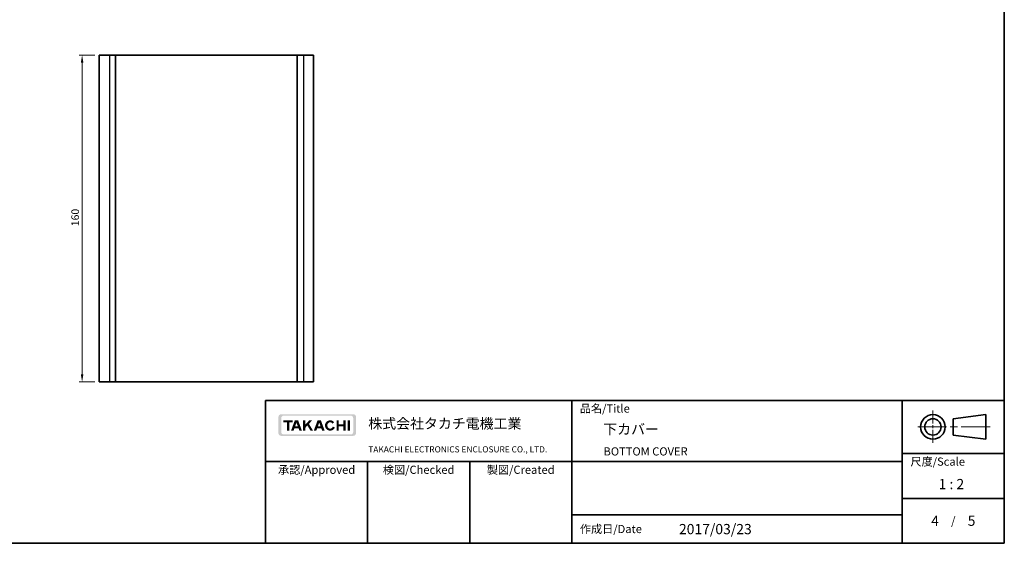
# Model space of a CAD drawing. Units: millimetres. Extents: x 22 to 3581, y 12 to 574.
# Drawn here: x 2502 to 2984, y 12 to 268 of the extents above; entities that cross this region are included whole.
import ezdxf
from ezdxf.enums import TextEntityAlignment as Align

# ---------------------------------------------------------------- set-up
doc = ezdxf.new("R2010")
doc.units = ezdxf.units.MM
doc.header["$LTSCALE"] = 1.5
doc.linetypes.add('CHAIN', pattern=[0.35429999999999995, 0.2362, -0.0295, 0.0591, -0.0295])
doc.layers.get('Defpoints').update_dxf_attribs({"lineweight": 25})
for name, color, linetype, lineweight in [('Border (ISO)', 7, 'Continuous', 35), ('Dimension (ISO)', 7, 'Continuous', 18), ('Dimension (ISO) @ 1', 7, 'Continuous', 18), ('Hatch (ISO)', 1, 'Continuous', 18), ('Title (ISO)', 7, 'Continuous', 35), ('Visible (ISO)', 7, 'Continuous', 35), ('Visible Narrow (ISO)', 7, 'Continuous', 25)]:
    doc.layers.add(name, color=color, linetype=linetype, lineweight=lineweight)
doc.styles.add('Note Text (TK)', font='txt')
doc.styles.add('文字スタイル67', font='arial.ttf')
doc.dimstyles.new('Default - Method 1b (TK)', dxfattribs={"dimscale": 1.5, "dimtxt": 2.5, "dimasz": 2.5, "dimexe": 1, "dimexo": 1.499999999999999, "dimgap": 1, "dimtad": 1, "dimtoh": 1, "dimrnd": 1e-08, "dimdsep": 46, "dimtxsty": 'Note Text (TK)', "dimcen": 0.09, "dimdle": 5, "dimclrd": 100, "dimclre": 100, "dimclrt": 7, "dimadec": 1, "dimazin": 1, "dimtfac": 1, "dimtmove": 0, "dimatfit": 3, "dimfxl": 1, "dimtolj": 1, "dimlwd": -1, "dimlwe": -1, "dimarcsym": 0})

# ---------------------------------------------------------------- blocks, each defined once
blk = doc.blocks.new('図面枠 tk図枠')
at = {"layer": 'Border (ISO)'}
for p in [(405.4999999999999, 289), (14.50000000000001, 8.000000000000007)]:
    blk.add_line(p, (405.4999999999999, 8.000000000000007), dxfattribs=at)
blk = doc.blocks.new('表題欄 tk表題欄')
at = {"layer": 'Hatch (ISO)'}
h = blk.add_hatch(color=256, dxfattribs=at)
edge = h.paths.add_edge_path(flags=0)
edge.add_arc((95.57537688673352, 236.2990653650367), 0.5958259999999996, 269.9999999999897, 360)
edge.add_line((96.17120288673351, 236.2990653650368), (96.17120288673348, 239.7107813650365))
edge.add_arc((95.5753768867335, 239.7107813650366), 0.5958259999999996, 0, 90.0000000000068)
edge.add_line((95.57537688673342, 240.3066073650366), (79.13710888673356, 240.3066073650366))
edge.add_arc((79.13710888673353, 239.7107813650366), 0.5958259999999996, 89.99999999999744, 180)
edge.add_line((78.54128288673353, 239.7107813650365), (78.54128288673331, 236.2990653650368))
edge.add_arc((79.13710888673332, 236.2990653650365), 0.5958259999999996, 180, 270.0000000000231)
edge.add_line((79.13710888673356, 235.7032393650365), (95.57537688673342, 235.7032393650367))
edge = h.paths.add_edge_path()
edge.add_line((77.83935088673357, 239.9556413650366), (77.83935088673357, 236.0542053650368))
edge.add_arc((78.54128288673346, 236.0542053650367), 0.7019319999998935, 180, 270.0000000000087)
edge.add_line((78.54128288673357, 235.3522733650368), (96.17120288673352, 235.3522733650368))
edge.add_arc((96.17120288673351, 236.0542053650367), 0.7019319999998921, 270, 360)
edge.add_line((96.8731348867334, 236.0542053650368), (96.87313488673352, 239.9556413650366))
edge.add_arc((96.1712028867336, 239.9556413650367), 0.7019319999998921, 0, 90.00000000000873)
edge.add_line((96.17120288673348, 240.6575733650367), (78.54128288673357, 240.6575733650366))
edge.add_arc((78.54128288673357, 239.9556413650366), 0.7019319999999984, 90, 180)
for points in [[(79.07181288673355, 239.1476033650369), (79.07181288673355, 238.6578833650367), (79.92066088673353, 238.6578833650367), (79.92066088673353, 236.6581933650368), (80.50832488673353, 236.6581933650368), (80.50832488673353, 238.6578833650367), (81.35717288673355, 238.6578833650367), (81.35717288673355, 239.1476033650369)], [(85.68407849525303, 236.6581933650368), (84.9434673993943, 237.8918698287545), (84.41792288673358, 237.3246628822781), (84.41792288673358, 236.6581933650368), (83.89555488673355, 236.6581933650368), (83.89555488673355, 239.1476033650369), (84.41792288673358, 239.1476033650369), (84.41792288673358, 238.0993979968839), (85.38913556809511, 239.1476033650369), (86.10696490847272, 239.1476033650369), (85.31925422435492, 238.2974470774499), (86.30334488673353, 236.6581933650368)], [(92.09142939614459, 239.1476033650369), (92.09142939614459, 236.6581933650368), (92.60971639614465, 236.6581933650368), (92.60971639614465, 237.6580383650368), (93.76872039614462, 237.6580383650368), (93.76872039614462, 236.6581933650368), (94.28700739614459, 236.6581933650368), (94.28700739614459, 239.1476033650369), (93.76872039614462, 239.1476033650369), (93.76872039614462, 238.1477583650367), (92.60971639614465, 238.1477583650367), (92.60971639614465, 239.1476033650369)], [(94.84202339614467, 239.1476033650369), (94.84202339614467, 236.6581933650368), (95.36439139614473, 236.6581933650368), (95.36439139614473, 239.1476033650369)]]:
    blk.add_hatch(color=256, dxfattribs=at).paths.add_polyline_path(points)
h = blk.add_hatch(color=256, dxfattribs=at)
h.paths.add_polyline_path([(82.59020695886475, 237.7110913650368), (81.95242681460243, 237.7110913650368), (82.27131688673356, 238.5794973650367)], flags=0)
h.paths.add_polyline_path([(82.77903014574996, 237.1968853650368), (81.76360362771717, 237.1968853650368), (81.56578886050404, 236.6581933650368), (80.94907288673355, 236.6581933650368), (81.86321688673357, 239.1476033650369), (82.67941688673353, 239.1476033650369), (83.59356088673351, 236.6581933650368), (82.97684491296302, 236.6581933650368)])
h = blk.add_hatch(color=256, dxfattribs=at)
h.paths.add_polyline_path([(87.52707281460246, 237.7110913650368), (88.16485295886469, 237.7110913650368), (87.84596288673359, 238.5794973650367)], flags=0)
h.paths.add_polyline_path([(87.14043486050403, 236.6581933650368), (87.3382496277172, 237.1968853650368), (88.35367614574989, 237.1968853650368), (88.551490912963, 236.6581933650368), (89.16820688673343, 236.6581933650368), (88.25406288673352, 239.1476033650369), (87.43786288673356, 239.1476033650369), (86.52371888673358, 236.6581933650368)])
h = blk.add_hatch(color=256, dxfattribs=at)
edge = h.paths.add_edge_path()
edge.add_arc((90.52309888673334, 237.9028983650369), 1.273272000000011, 38.55054079078439, 336.5820184016556)
edge.add_line((91.69149139614446, 237.3968543650369), (91.17255542714857, 237.6216113977801))
edge.add_ellipse((90.52309888673352, 237.9028983650369), major_axis=(0, -0.7998759999999119), ratio=0.8673469387756529, start_angle=128.5505407907963, end_angle=426.582018401653, ccw=False)
edge.add_line((91.09381514418376, 238.3576891122095), (91.51887237036831, 238.6964075050431))
at = {"layer": 'Title (ISO)'}
for p, q in [((74.70882392282105, 244.052739026017), (255.7088239228211, 244.052739026017)), ((74.70882392282105, 209.052739026017), (74.70882392282105, 244.052739026017)), ((149.7088239228211, 244.052739026017), (149.7088239228211, 209.052739026017)), ((230.7088239228211, 244.052739026017), (230.7088239228211, 209.052739026017)), ((255.7088239228211, 244.052739026017), (255.7088239228211, 209.052739026017)), ((243.2088239228211, 239.552739026017), (251.2088239228211, 240.5527390260171)), ((243.2088239228211, 239.552739026017), (243.2088239228211, 235.552739026017)), ((251.2088239228211, 234.552739026017), (251.2088239228211, 240.5527390260171)), ((243.2088239228211, 235.552739026017), (251.2088239228211, 234.552739026017)), ((230.7088239228211, 231.052739026017), (255.7088239228211, 231.052739026017)), ((74.70882392282105, 229.052739026017), (230.7088239228211, 229.052739026017)), ((99.70882392282108, 229.052739026017), (99.70882392282108, 209.052739026017)), ((124.708823922821, 229.052739026017), (124.708823922821, 209.052739026017)), ((230.7088239228211, 220.052739026017), (255.7088239228211, 220.052739026017)), ((149.7088239228211, 216.052739026017), (230.7088239228211, 216.052739026017)), ((255.7088239228211, 209.052739026017), (74.70882392282105, 209.052739026017))]:
    blk.add_line(p, q, dxfattribs=at)
at = {"layer": 'Title (ISO)', "color": 4, "linetype": 'CHAIN', "lineweight": 18, "ltscale": 8.889559745788574}
blk.add_line((238.2088239228211, 241.552739026017), (238.2088239228211, 233.552739026017), dxfattribs=at)
at = {"layer": 'Title (ISO)', "color": 4, "linetype": 'CHAIN', "lineweight": 18, "ltscale": 20.00163269042969}
blk.add_line((252.2088239228211, 237.552739026017), (234.2088239228211, 237.552739026017), dxfattribs=at)
at = {"layer": 'Title (ISO)'}
for radius in [3, 2]:
    blk.add_circle((238.2088239228211, 237.552739026017), radius, dxfattribs=at)
at = {"layer": 'Title (ISO)', "color": 1, "char_height": 2.000000029802322, "line_spacing_factor": 1.5, "style": 'Note Text (TK)'}
for s, insert, attachment_point in [('\\fＭＳ Ｐゴシック|b0|i0;\\H2.0000;品名/Title', (151.708823922821, 242.052739026017), 4), ('\\fＭＳ Ｐゴシック|b0|i0;\\H2.0000;尺度/Scale', (232.7088239228211, 229.052739026017), 4), ('\\fＭＳ Ｐゴシック|b0|i0;\\H2.0000;承認/Approved', (87.20882392282108, 227.052739026017), 5), ('\\fＭＳ Ｐゴシック|b0|i0;\\H2.0000;検図/Checked', (112.208823922821, 227.052739026017), 5), ('\\fＭＳ Ｐゴシック|b0|i0;\\H2.0000;製図/Created', (137.2088239228211, 227.052739026017), 5), ('\\fＭＳ Ｐゴシック|b0|i0;\\H2.0000;作成日/Date', (151.708823922821, 212.552739026017), 4)]:
    blk.add_mtext(s, dxfattribs=dict(at, insert=insert, attachment_point=attachment_point))
at = {"layer": 'Title (ISO)', "color": 7, "line_spacing_factor": 1.5, "style": 'Note Text (TK)'}
for s, insert, char_height, attachment_point in [('株式会社タカチ電機工業', (99.87313488673345, 238.052739026017), 2.5, 4), ('\\fArial|b0|i0;\\H1.4986;TAKACHI ELECTRONICS ENCLOSURE CO., LTD.', (99.87313488673342, 232.052739026017), 1.49859994649887, 4), ('\\fＭＳ Ｐゴシック|b0|i0;\\H2.0000;/', (243.2088239228211, 214.552739026017), 2.000000029802322, 5)]:
    blk.add_mtext(s, dxfattribs=dict(at, insert=insert, char_height=char_height, attachment_point=attachment_point))
at = {"layer": 'Title (ISO)', "color": 7}
for tag, p, height, style in [('<品名>_001', (157.5383693773665, 235.724614026017), 2.5, 'Note Text (TK)'), ('<Title>_001', (157.4878143697324, 230.5527390111159), 2.000000029802322, '文字スタイル67'), ('<尺度>_001', (238.5355284682756, 222.3098412987444), 2.5, 'Note Text (TK)'), ('<ページ_No.>_001', (237.9488807410029, 213.302739026017), 2.5, 'Note Text (TK)'), ('<総ページ数>_001', (246.7997330137301, 213.302739026017), 2.5, 'Note Text (TK)'), ('作成日_001', (175.6392216500938, 211.2814322078352), 2.5, 'Note Text (TK)')]:
    blk.add_attdef(tag, p, '', height=height, dxfattribs=dict(at, style=style))
at = {"layer": 'Title (ISO)', "color": 7, "style": 'Note Text (TK)'}
blk.add_attdef('<承認>', text='', height=2.5, dxfattribs=at).set_placement((87.20882392282108, 217.052739026017), align=Align.MIDDLE_CENTER)
blk = doc.blocks.new('*D72')
at = {"layer": 'Defpoints', "color": 0}
for p in [(2540.749999999976, 251.0611235583271), (2532.323685802777, 91.0611235583271), (2540.749999999976, 91.0611235583271)]:
    blk.add_point(p, dxfattribs=at)
at = {"layer": 'Dimension (ISO)', "color": 100}
for p, q in [((2538.499999999976, 251.0611235583271), (2530.823685802777, 251.0611235583271)), ((2532.323685802777, 247.3111235583271), (2532.323685802777, 94.8111235583271)), ((2538.499999999976, 91.0611235583271), (2530.823685802777, 91.0611235583271))]:
    blk.add_line(p, q, dxfattribs=at)
for points in [[(2531.698685802777, 247.3111235583271), (2532.948685802777, 247.3111235583271), (2532.323685802777, 251.0611235583271)], [(2531.698685802777, 94.8111235583271), (2532.948685802777, 94.8111235583271), (2532.323685802777, 91.0611235583271)]]:
    blk.add_solid(points, dxfattribs=at)
at = {"layer": 'Dimension (ISO)', "color": 7, "insert": (2528.948685802777, 167.2802915531031), "char_height": 3.75, "attachment_point": 4, "rotation": 90, "style": 'Note Text (TK)'}
blk.add_mtext('\\A1;160', dxfattribs=at)

msp = doc.modelspace()

# ---------------------------------------------------------------- linework, layer by layer
at = {"layer": 'Visible (ISO)'}
for p, q in [((2645.749999999885, 251.0611235583271), (2540.749999999976, 251.0611235582955)), ((2540.749999999976, 251.0611235583271), (2540.749999999976, 91.0611235583271)), ((2548.749999999974, 251.0611235583256), (2548.749999999974, 91.06112355832562)), ((2637.749999999887, 251.0611235583256), (2637.749999999887, 91.06112355832562)), ((2645.749999999885, 251.0611235583271), (2645.749999999885, 91.0611235583271)), ((2540.749999999976, 91.06112355829607), (2645.749999999885, 91.0611235583271))]:
    msp.add_line(p, q, dxfattribs=at)
at = {"layer": 'Visible Narrow (ISO)'}
for p, q in [((2545.749999999974, 251.0611235583256), (2545.749999999974, 91.06112355832562)), ((2640.749999999886, 251.0611235583256), (2640.749999999886, 91.06112355832562))]:
    msp.add_line(p, q, dxfattribs=at)

# ---------------------------------------------------------------- block references
at = {"xscale": 2, "yscale": 2, "zscale": 2}
msp.add_blockref('図面枠 tk図枠', (2173.25, -4.000000000000014), dxfattribs=at)
ref = msp.add_blockref('表題欄 tk表題欄', (2472.832352154358, -406.105478052034), dxfattribs=dict(xscale=2, yscale=2, zscale=2))
ref.add_attrib('<品名>_001', '下カバー', (2787.710227272727, 65.34375000000001), dxfattribs={"layer": 'Title (ISO)', "color": 7, "height": 5, "style": 'Note Text (TK)'})
ref.add_attrib('<尺度>_001', '1 : 2', (2952.059321902518, 38.50567794245325), dxfattribs={"layer": 'Title (ISO)', "color": 7, "height": 5, "style": 'Note Text (TK)'})
ref.add_attrib('作成日_001', '2017/03/23', (2824.826739427013, 16.45909168423666), dxfattribs={"layer": 'Title (ISO)', "color": 7, "height": 5, "style": 'Note Text (TK)'})
ref.add_attrib('<Title>_001', 'BOTTOM COVER', (2787.840723049836, 54.99863571369712), dxfattribs={"layer": 'Title (ISO)', "color": 7, "height": 4.000000059604644, "style": '文字スタイル67'})
ref.add_attrib('<ページ_No.>_001', '4', (2948.417923694655, 20.50000000000002), dxfattribs={"layer": 'Title (ISO)', "color": 7, "height": 5, "style": 'Note Text (TK)'})
ref.add_attrib('<総ページ数>_001', '5', (2966.302523874489, 20.54263301500684), dxfattribs={"layer": 'Title (ISO)', "color": 7, "height": 5, "style": 'Note Text (TK)'})

# ---------------------------------------------------------------- dimensions: what is measured, and where the dimension line sits
at = {"layer": 'Dimension (ISO) @ 1', "color": 100}
dim = msp.add_linear_dim(base=(2532.323685802777, 91.0611235583271), p1=(2540.749999999976, 251.0611235583271), p2=(2540.749999999976, 91.0611235583271), angle=90, dimstyle='Default - Method 1b (TK)', override={"dimscale": 1, "dimtxt": 3.75, "dimasz": 3.75, "dimexe": 1.5, "dimexo": 2.249999999999999, "dimgap": 1.5, "dimtoh": 0, "dimcen": 0.135, "dimtix": 0, "dimtofl": 0, "dimtmove": 0, "dimatfit": 1}, dxfattribs=at)
dim.commit()
dim.dimension.update_dxf_attribs({"geometry": '*D72', "text_midpoint": (2532.323685802777, 170.9876779167395), "dimtype": 128})

doc.saveas('drawing.dxf')
